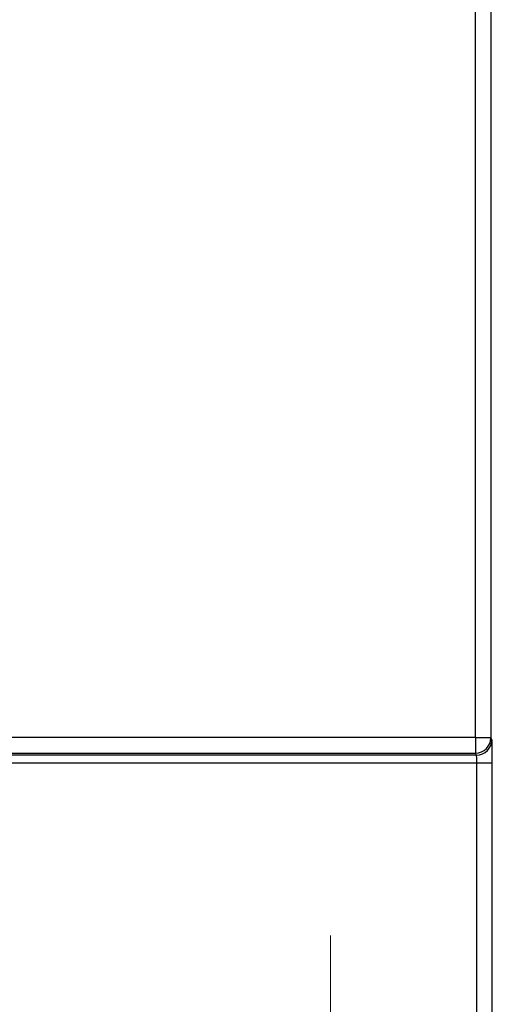
# Model space of a CAD drawing. Units: millimetres. Extents: x 72 to 3993, y 40 to 1445.
# Drawn here: x 1855 to 1886, y 576 to 639 of the extents above; entities that cross this region are included whole.
import ezdxf

# ---------------------------------------------------------------- set-up
doc = ezdxf.new("R2010")
doc.units = ezdxf.units.MM
doc.header["$LTSCALE"] = 5
doc.linetypes.add('CHAIN', pattern=[0.3543, 0.2362, -0.0295, 0.0591, -0.0295])
doc.layers.add('Center Mark (ISO)', color=131, linetype='Continuous', lineweight=18)
doc.layers.add('Visible Narrow (ISO)', color=7, linetype='Continuous', lineweight=25)

msp = doc.modelspace()

# ---------------------------------------------------------------- linework, layer by layer
at = {"layer": 'Center Mark (ISO)', "linetype": 'CHAIN', "ltscale": 6.684316}
msp.add_line((1875.473, 580.428), (1875.473, 550.351), dxfattribs=at)
at = {"layer": 'Visible Narrow (ISO)'}
for p, q in [((1884.823, 593.197), (1884.823, 812.603)), ((1885.823, 812.603), (1885.823, 593.197)), ((1884.823, 593.197), (1641.102, 593.197)), ((1884.823, 593.197), (1884.823, 592.198)), ((1884.823, 593.197), (1885.823, 593.197)), ((1885.885, 593.073), (1885.823, 593.197)), ((1884.885, 592.074), (1641.04, 592.074)), ((1641.102, 592.198), (1884.823, 592.198)), ((1884.885, 592.074), (1884.823, 592.198)), ((1641.015, 591.574), (1884.91, 591.574)), ((1884.91, 564.951), (1884.91, 591.574)), ((1884.91, 591.574), (1885.91, 591.574)), ((1885.91, 564.951), (1885.91, 591.574))]:
    msp.add_line(p, q, dxfattribs=at)
for centre, major_axis, ratio, start_param, end_param in [((1884.823, 593.197), (-0.894, -0.447), 0.999239, 1.107575, 2.677762), ((1884.885, 593.073), (-0.894, -0.447), 0.999239, 1.107575, 2.677762), ((1884.884, 591.574), (0, -0.5), 0.05237, 1.570797, 3.106686)]:
    msp.add_ellipse(centre, major_axis=major_axis, ratio=ratio, start_param=start_param, end_param=end_param, dxfattribs=at)
msp.add_open_spline([(1885.91, 591.574), (1885.91, 591.685), (1885.909, 591.902), (1885.908, 592.215), (1885.904, 592.497), (1885.901, 592.734), (1885.896, 592.919), (1885.89, 593.039), (1885.886, 593.069), (1885.885, 593.073)], degree=3, dxfattribs=at)

doc.saveas('drawing.dxf')
